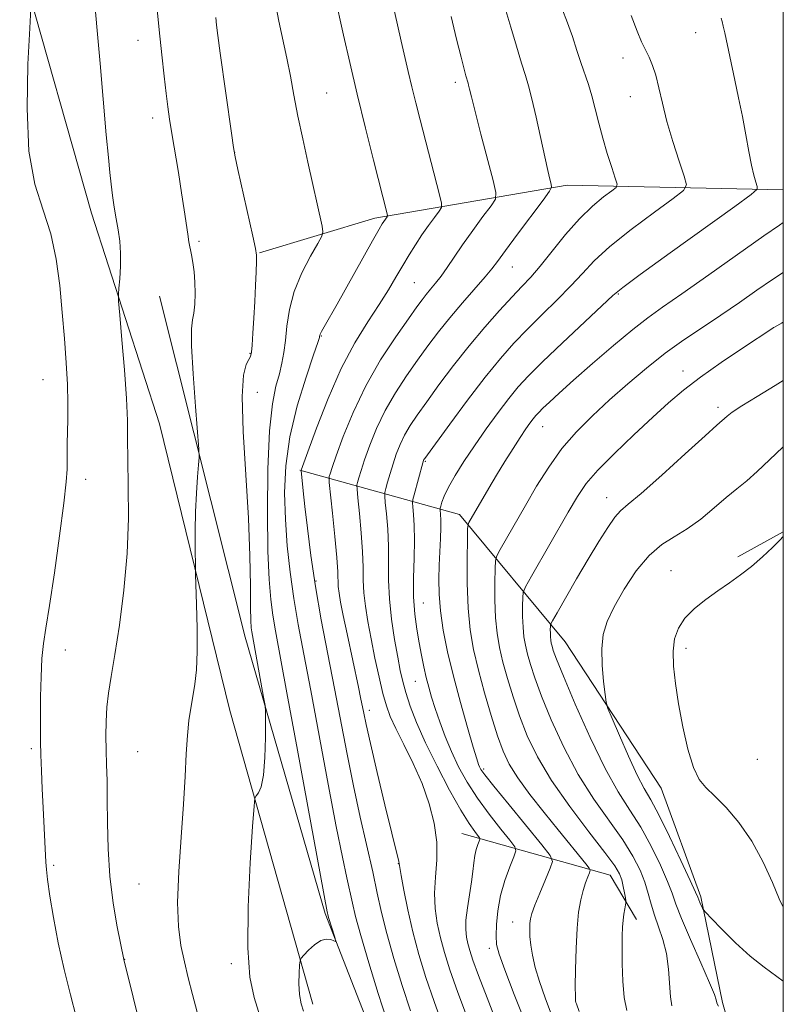
# Model space of a CAD drawing. Extents: x 2197300 to 2200200, y 359800 to 362700.
# Drawn here: x 2199833 to 2200000, y 360606 to 360822 of the extents above; entities that cross this region are included whole.
import ezdxf

# ---------------------------------------------------------------- set-up
doc = ezdxf.new("R2010")
doc.units = 0
doc.header["$MEASUREMENT"] = 0
for name, color, linetype, lineweight in [('32000', 7, 'Continuous', 0), ('DTM HARD BREAKLINE', 7, 'Continuous', 0), ('DTM SPOT ELEVATION', 2, 'Continuous', 13), ('INDEX CONTOUR', 41, 'Continuous', 13), ('INTERMEDIATE CONTOUR', 44, 'Continuous', 0)]:
    doc.layers.add(name, color=color, linetype=linetype, lineweight=lineweight)

msp = doc.modelspace()

# ---------------------------------------------------------------- linework, layer by layer
at = {"layer": '32000', "flags": 128}
msp.add_lwpolyline([(2197500, 360000), (2200000, 360000), (2200000, 362500), (2197500, 362500), (2197500, 360000)], dxfattribs=at)
at = {"layer": 'DTM HARD BREAKLINE'}
for points in [[(2199822.89, 361123.61, 1037.45), (2199816.02, 361031.23, 1039.37), (2199809.77, 360955.76, 1040.25), (2199811.2, 360939.26, 1041.31), (2199833.81, 360832.63, 1045.81), (2199848.86, 360779.38, 1047.33)], [(2200000, 360784.457, 1068.712), (2199952.8, 360785.49, 1062.55), (2199910.73, 360778.3, 1055.52), (2199885.56, 360770.69, 1052.09)], [(2199897.19, 360606.53, 1054.56), (2199879.1, 360670.68, 1050.92), (2199863.68, 360733.38, 1049.04), (2199848.86, 360779.38, 1047.33)], [(2199863.7, 360761.22, 1048.8), (2199882.41, 360686.76, 1051.37), (2199899.89, 360626.32, 1053.82), (2199911.42, 360596.83, 1054.68)], [(2199894.39, 360723.25, 1057.92), (2199929.24, 360713.53, 1069.4), (2199952.31, 360685.68, 1077.06), (2199973.32, 360653.7, 1079.25), (2199981.96, 360629.97, 1078.25), (2199986.69, 360606.87, 1076.25), (2199991.21, 360590.99, 1075.23)], [(2199990.03, 360704.32, 1079.76), (2200000, 360709.747, 1079.949)], [(2199967.94, 360625.04, 1072.61), (2199962.17, 360634.73, 1071.06), (2199929.8, 360643.83, 1063)]]:
    msp.add_polyline3d(points, dxfattribs=at)
at = {"layer": 'DTM SPOT ELEVATION'}
for p in [(2199980.82, 360818.8, 1067.16), (2199859.01, 360817.13, 1049.25), (2199964.98, 360813.31, 1065.48), (2199928.34, 360807.95, 1059.58), (2199900.23, 360805.67, 1054.96), (2199966.61, 360804.87, 1065.23), (2199862.21, 360800.2, 1049.44), (2199880.13, 360792.71, 1052.02), (2199872.33, 360773.24, 1050.3), (2199940.79, 360767.66, 1062.8), (2199919.36, 360764.2, 1058.98), (2199963.95, 360761.73, 1068.15), (2199997.85, 360754.38, 1073.99), (2199899.07, 360752.52, 1056.1), (2199883.48, 360748.74, 1051.9), (2199978.09, 360744.88, 1073.4), (2199838.26, 360743, 1045.13), (2199885.09, 360740.22, 1052.79), (2199985.7, 360736.99, 1075.58), (2199947.41, 360732.7, 1070.78), (2199921.79, 360725.15, 1066.14), (2199847.61, 360721.21, 1046.68), (2199961.43, 360717.21, 1075.3), (2199975.47, 360701.26, 1079.33), (2199897.92, 360699.01, 1058.26), (2199921.37, 360694.19, 1066.95), (2199843.15, 360683.95, 1046.8), (2199978.72, 360684.27, 1080.43), (2199919.61, 360677.05, 1065.15), (2199909.55, 360670.75, 1060.5), (2199835.73, 360662.33, 1045.72), (2199858.97, 360661.7, 1048.97), (2199994.36, 360660.04, 1081.5), (2199934.52, 360657.89, 1068.29), (2199840.62, 360636.86, 1046.26), (2199915.9, 360637.23, 1059.96), (2199859.2, 360632.81, 1049.04), (2199940.85, 360624.51, 1067.26), (2199935.76, 360618.76, 1065.56), (2199856.1, 360616.34, 1048.03), (2199879.38, 360615.38, 1051.56)]:
    msp.add_point(p, dxfattribs=at)
at = {"layer": 'INDEX CONTOUR'}
for points in [[(2199863.052, 360825.392, 1050), (2199863.625, 360819.425, 1050), (2199864.193, 360813.991, 1050), (2199864.72, 360809.331, 1050), (2199865.176, 360805.548, 1050), (2199865.552, 360802.612, 1050), (2199865.932, 360799.946, 1050), (2199866.422, 360796.835, 1050), (2199867.836, 360788.243, 1050), (2199868.543, 360783.837, 1050), (2199869.107, 360780.105, 1050), (2199869.873, 360774.82, 1050), (2199870.151, 360773.117, 1050), (2199870.675, 360770.313, 1050), (2199870.973, 360768.614, 1050), (2199871.251, 360766.604, 1050), (2199871.442, 360764.32, 1050), (2199871.494, 360761.85, 1050), (2199871.409, 360759.473, 1050), (2199871.206, 360757.522, 1050), (2199870.926, 360756.063, 1050), (2199870.71, 360754.109, 1050), (2199870.721, 360750.41, 1050), (2199871.061, 360744.264, 1050), (2199871.577, 360737.175, 1050), (2199872.316, 360727.782, 1050), (2199872.371, 360726.022, 1050), (2199872.263, 360724.406, 1050), (2199872.046, 360721.748, 1050), (2199871.796, 360718.164, 1050), (2199871.596, 360714.084, 1050), (2199871.507, 360709.954, 1050), (2199871.501, 360706.262, 1050), (2199871.551, 360701.874, 1050), (2199871.588, 360700.468, 1050), (2199871.815, 360693.889, 1050), (2199871.939, 360688.674, 1050), (2199871.949, 360683.597, 1050), (2199871.773, 360679.561, 1050), (2199871.444, 360676.422, 1050), (2199871.027, 360673.777, 1050), (2199870.576, 360671.239, 1050), (2199870.152, 360668.498, 1050), (2199869.808, 360665.261, 1050), (2199869.569, 360661.256, 1050), (2199869.339, 360656.292, 1050), (2199868.99, 360650.201, 1050), (2199868.456, 360643.008, 1050), (2199867.93, 360635.528, 1050), (2199867.667, 360628.772, 1050), (2199867.856, 360623.485, 1050), (2199868.407, 360619.348, 1050), (2199869.161, 360615.776, 1050), (2199869.994, 360612.268, 1050), (2199870.907, 360608.643, 1050), (2199871.933, 360604.805, 1050)], [(2199927.462, 360822.394, 1060), (2199928.623, 360817.434, 1060), (2199929.593, 360813.447, 1060), (2199930.244, 360810.873, 1060), (2199930.63, 360809.436, 1060), (2199931.121, 360807.822, 1060), (2199931.248, 360807.332, 1060), (2199931.44, 360806.506, 1060), (2199931.85, 360804.806, 1060), (2199932.653, 360801.616, 1060), (2199933.93, 360796.676, 1060), (2199936.583, 360786.531, 1060), (2199937.205, 360783.895, 1060), (2199937.094, 360782.468, 1060), (2199936.155, 360781.027, 1060), (2199934.385, 360778.65, 1060), (2199932.153, 360775.616, 1060), (2199929.923, 360772.503, 1060), (2199928.058, 360769.784, 1060), (2199926.532, 360767.508, 1060), (2199925.224, 360765.62, 1060), (2199924.032, 360764.061, 1060), (2199922.949, 360762.751, 1060), (2199921.988, 360761.612, 1060), (2199921.092, 360760.484, 1060), (2199919.926, 360758.902, 1060), (2199918.084, 360756.319, 1060), (2199915.321, 360752.359, 1060), (2199912.031, 360747.316, 1060), (2199908.769, 360741.654, 1060), (2199906, 360735.864, 1060), (2199903.84, 360730.561, 1060), (2199902.316, 360726.383, 1060), (2199901.415, 360723.783, 1060), (2199900.978, 360722.445, 1060), (2199900.807, 360721.863, 1060), (2199900.748, 360721.475, 1060), (2199900.812, 360720.505, 1060), (2199901.497, 360713.859, 1060), (2199902.009, 360708.729, 1060), (2199902.428, 360704.108, 1060), (2199902.639, 360701.03, 1060), (2199902.779, 360697.82, 1060), (2199902.942, 360696.378, 1060), (2199903.28, 360694.399, 1060), (2199903.86, 360691.493, 1060), (2199904.705, 360687.479, 1060), (2199907.201, 360675.797, 1060), (2199907.662, 360673.566, 1060), (2199908.337, 360670.142, 1060), (2199908.859, 360667.672, 1060), (2199909.8, 360663.505, 1060), (2199911.279, 360657.183, 1060), (2199912.971, 360650.055, 1060), (2199914.438, 360643.932, 1060), (2199915.967, 360637.68, 1060), (2199916.052, 360637.262, 1060), (2199916.504, 360634.676, 1060), (2199917.1, 360631.461, 1060), (2199917.969, 360627.168, 1060), (2199919.075, 360622.335, 1060), (2199920.393, 360617.392, 1060), (2199921.929, 360612.34, 1060), (2199923.702, 360607.073, 1060), (2199925.697, 360601.576, 1060)], [(2200000, 360777.356, 1070), (2199999.166, 360776.794, 1070), (2199995.746, 360774.407, 1070), (2199983.752, 360765.903, 1070), (2199977.861, 360761.753, 1070), (2199973.643, 360758.828, 1070), (2199970.433, 360756.546, 1070), (2199967.122, 360753.98, 1070), (2199962.926, 360750.485, 1070), (2199958.334, 360746.529, 1070), (2199954.16, 360742.858, 1070), (2199951.038, 360740.061, 1070), (2199948.897, 360738.096, 1070), (2199947.487, 360736.76, 1070), (2199946.567, 360735.85, 1070), (2199945.924, 360735.151, 1070), (2199945.348, 360734.445, 1070), (2199944.655, 360733.527, 1070), (2199943.74, 360732.229, 1070), (2199942.518, 360730.395, 1070), (2199940.95, 360727.945, 1070), (2199939.172, 360725.094, 1070), (2199937.363, 360722.132, 1070), (2199935.683, 360719.324, 1070), (2199931.291, 360711.774, 1070), (2199931.117, 360711.353, 1070), (2199931.039, 360710.39, 1070), (2199930.99, 360708.061, 1070), (2199930.932, 360703.853, 1070), (2199930.943, 360698.504, 1070), (2199931.132, 360693.067, 1070), (2199931.589, 360688.326, 1070), (2199932.342, 360683.998, 1070), (2199933.4, 360679.531, 1070), (2199934.739, 360674.575, 1070), (2199936.196, 360669.575, 1070), (2199937.576, 360665.172, 1070), (2199938.78, 360661.79, 1070), (2199940.113, 360658.956, 1070), (2199941.979, 360655.974, 1070), (2199944.633, 360652.351, 1070), (2199947.738, 360648.389, 1070), (2199950.807, 360644.589, 1070), (2199956.858, 360637.204, 1070), (2199957.59, 360636.28, 1070), (2199957.79, 360635.774, 1070), (2199957.631, 360635.252, 1070), (2199957.267, 360634.359, 1070), (2199956.785, 360633.053, 1070), (2199956.255, 360631.371, 1070), (2199955.741, 360629.301, 1070), (2199955.288, 360626.632, 1070), (2199954.936, 360623.106, 1070), (2199954.716, 360618.67, 1070), (2199954.603, 360614.099, 1070), (2199954.563, 360610.378, 1070), (2199954.569, 360608.22, 1070), (2199954.613, 360607.267, 1070), (2199954.691, 360606.894, 1070), (2199954.805, 360606.57, 1070), (2199955.437, 360604.932, 1070)], [(2200000, 360708.718, 1080), (2199999.229, 360707.902, 1080), (2199997.609, 360706.289, 1080), (2199995.463, 360704.275, 1080), (2199993.077, 360702.207, 1080), (2199990.677, 360700.346, 1080), (2199988.251, 360698.619, 1080), (2199985.729, 360696.872, 1080), (2199983.101, 360694.982, 1080), (2199980.601, 360692.966, 1080), (2199978.521, 360690.872, 1080), (2199977.089, 360688.716, 1080), (2199976.263, 360686.362, 1080), (2199975.934, 360683.64, 1080), (2199976.004, 360680.4, 1080), (2199976.413, 360676.577, 1080), (2199977.115, 360672.131, 1080), (2199978.054, 360667.153, 1080), (2199979.161, 360662.278, 1080), (2199980.358, 360658.276, 1080), (2199981.62, 360655.65, 1080), (2199983.108, 360653.84, 1080), (2199985.03, 360652.018, 1080), (2199987.508, 360649.505, 1080), (2199990.304, 360646.204, 1080), (2199993.095, 360642.166, 1080), (2199995.591, 360637.569, 1080), (2199997.639, 360633.099, 1080), (2199999.121, 360629.575, 1080), (2200000, 360627.691, 1080)]]:
    msp.add_polyline3d(points, dxfattribs=at)
at = {"layer": 'INTERMEDIATE CONTOUR'}
for points in [[(2199849.454, 360826.784, 1048), (2199850.043, 360820.142, 1048), (2199850.748, 360812.062, 1048), (2199852.093, 360796.494, 1048), (2199852.544, 360791.525, 1048), (2199852.873, 360788.254, 1048), (2199853.159, 360785.752, 1048), (2199853.471, 360783.262, 1048), (2199853.825, 360780.705, 1048), (2199854.224, 360778.179, 1048), (2199854.65, 360775.734, 1048), (2199855.017, 360773.266, 1048), (2199855.219, 360770.627, 1048), (2199855.191, 360767.773, 1048), (2199855.018, 360765.069, 1048), (2199854.826, 360762.981, 1048), (2199854.728, 360761.681, 1048), (2199854.784, 360760.162, 1048), (2199855.042, 360757.12, 1048), (2199855.513, 360751.737, 1048), (2199856.055, 360745.118, 1048), (2199856.49, 360738.855, 1048), (2199856.692, 360734.072, 1048), (2199856.745, 360730.044, 1048), (2199856.788, 360725.581, 1048), (2199856.898, 360719.765, 1048), (2199856.921, 360712.76, 1048), (2199856.646, 360705.003, 1048), (2199855.935, 360696.978, 1048), (2199854.959, 360689.369, 1048), (2199853.966, 360682.911, 1048), (2199853.16, 360678.101, 1048), (2199852.577, 360674.498, 1048), (2199852.208, 360671.426, 1048), (2199852.037, 360668.332, 1048), (2199852.012, 360665.166, 1048), (2199852.073, 360662.001, 1048), (2199852.165, 360658.837, 1048), (2199852.255, 360655.375, 1048), (2199852.315, 360651.241, 1048), (2199852.348, 360646.188, 1048), (2199852.482, 360640.471, 1048), (2199852.873, 360634.466, 1048), (2199853.607, 360628.595, 1048), (2199854.489, 360623.429, 1048), (2199855.909, 360616.291, 1048), (2199862.067, 360591.621, 1048)], [(2199888.912, 360825.976, 1054), (2199889.793, 360821.327, 1054), (2199891.538, 360813.279, 1054), (2199892.316, 360809.333, 1054), (2199893.091, 360805.165, 1054), (2199893.966, 360800.612, 1054), (2199895.003, 360795.612, 1054), (2199896.113, 360790.512, 1054), (2199899.22, 360776.533, 1054), (2199899.424, 360775.324, 1054), (2199899.188, 360774.35, 1054), (2199898.312, 360772.779, 1054), (2199896.717, 360770.004, 1054), (2199894.814, 360766.327, 1054), (2199893.138, 360762.283, 1054), (2199892.093, 360758.341, 1054), (2199891.54, 360754.712, 1054), (2199891.216, 360751.545, 1054), (2199890.888, 360748.914, 1054), (2199890.466, 360746.594, 1054), (2199889.894, 360744.285, 1054), (2199889.155, 360741.593, 1054), (2199888.385, 360737.735, 1054), (2199887.759, 360731.833, 1054), (2199887.411, 360723.47, 1054), (2199887.317, 360714.077, 1054), (2199887.416, 360705.55, 1054), (2199887.653, 360699.317, 1054), (2199888.006, 360694.948, 1054), (2199888.462, 360691.551, 1054), (2199889.051, 360688.094, 1054), (2199891.565, 360674.591, 1054), (2199893.872, 360662.03, 1054), (2199900.338, 360626.713, 1054), (2199900.391, 360626.482, 1054), (2199900.5, 360626.075, 1054), (2199900.737, 360625.267, 1054), (2199901.994, 360621.157, 1054), (2199902.192, 360620.455, 1054), (2199902.14, 360620.252, 1054), (2199901.792, 360620.374, 1054), (2199901.117, 360620.628, 1054), (2199900.151, 360620.742, 1054), (2199898.941, 360620.429, 1054), (2199897.568, 360619.516, 1054), (2199896.243, 360618.314, 1054), (2199895.211, 360617.25, 1054), (2199894.642, 360616.601, 1054), (2199894.41, 360616.025, 1054), (2199894.317, 360615.03, 1054), (2199894.216, 360613.272, 1054), (2199894.17, 360611.012, 1054), (2199894.295, 360608.66, 1054), (2199894.667, 360606.581, 1054), (2199895.207, 360604.961, 1054)], [(2199901.948, 360827.229, 1056), (2199903.928, 360818.284, 1056), (2199905.265, 360812.341, 1056), (2199906.892, 360805.374, 1056), (2199908.708, 360797.949, 1056), (2199910.47, 360790.957, 1056), (2199913.558, 360778.932, 1056), (2199913.554, 360778.751, 1056), (2199913.454, 360778.592, 1056), (2199912.73, 360777.588, 1056), (2199912.394, 360777.066, 1056), (2199911.693, 360775.867, 1056), (2199910.25, 360773.324, 1056), (2199902.497, 360759.529, 1056), (2199899.682, 360754.568, 1056), (2199899.119, 360753.548, 1056), (2199898.836, 360752.964, 1056), (2199898.724, 360752.645, 1056), (2199898.696, 360752.474, 1056), (2199898.633, 360752.212, 1056), (2199898.285, 360751.144, 1056), (2199897.366, 360748.437, 1056), (2199895.736, 360743.567, 1056), (2199893.822, 360737.251, 1056), (2199892.195, 360730.518, 1056), (2199891.292, 360724.187, 1056), (2199891.034, 360718.245, 1056), (2199891.209, 360712.468, 1056), (2199891.636, 360706.682, 1056), (2199892.262, 360700.902, 1056), (2199893.064, 360695.194, 1056), (2199894.036, 360689.469, 1056), (2199895.242, 360683.038, 1056), (2199896.761, 360675.063, 1056), (2199900.56, 360654.637, 1056), (2199902.32, 360645.352, 1056), (2199903.663, 360638.654, 1056), (2199904.627, 360634.168, 1056), (2199905.865, 360628.575, 1056), (2199906.554, 360625.713, 1056), (2199907.692, 360621.558, 1056), (2199909.458, 360615.576, 1056), (2199911.505, 360608.881, 1056), (2199913.352, 360602.998, 1056)], [(2199951.018, 360825.683, 1064), (2199952.644, 360821.532, 1064), (2199953.923, 360817.969, 1064), (2199954.924, 360814.948, 1064), (2199955.784, 360812.315, 1064), (2199957.424, 360807.54, 1064), (2199958.196, 360805.017, 1064), (2199958.929, 360802.19, 1064), (2199959.685, 360799.087, 1064), (2199960.545, 360795.782, 1064), (2199961.542, 360792.408, 1064), (2199962.526, 360789.346, 1064), (2199963.301, 360787.035, 1064), (2199963.677, 360785.74, 1064), (2199963.478, 360785.021, 1064), (2199962.538, 360784.262, 1064), (2199960.752, 360782.942, 1064), (2199958.303, 360780.921, 1064), (2199955.44, 360778.155, 1064), (2199952.414, 360774.706, 1064), (2199949.481, 360771.071, 1064), (2199946.902, 360767.843, 1064), (2199944.818, 360765.422, 1064), (2199942.908, 360763.389, 1064), (2199940.737, 360761.123, 1064), (2199937.979, 360758.141, 1064), (2199934.765, 360754.502, 1064), (2199931.337, 360750.403, 1064), (2199927.934, 360746.073, 1064), (2199924.777, 360741.868, 1064), (2199922.083, 360738.178, 1064), (2199920.006, 360735.274, 1064), (2199918.448, 360732.956, 1064), (2199917.252, 360730.902, 1064), (2199916.277, 360728.849, 1064), (2199915.455, 360726.751, 1064), (2199914.737, 360724.618, 1064), (2199914.088, 360722.5, 1064), (2199913.543, 360720.609, 1064), (2199913.149, 360719.194, 1064), (2199912.944, 360718.354, 1064), (2199912.918, 360717.569, 1064), (2199913.049, 360716.167, 1064), (2199913.299, 360713.664, 1064), (2199913.57, 360710.337, 1064), (2199913.748, 360706.65, 1064), (2199913.77, 360702.956, 1064), (2199913.774, 360699.168, 1064), (2199913.947, 360695.085, 1064), (2199914.42, 360690.631, 1064), (2199915.078, 360686.213, 1064), (2199915.748, 360682.363, 1064), (2199916.311, 360679.43, 1064), (2199916.861, 360677.032, 1064), (2199917.541, 360674.609, 1064), (2199918.501, 360671.675, 1064), (2199919.879, 360668.053, 1064), (2199921.815, 360663.645, 1064), (2199924.345, 360658.508, 1064), (2199927.087, 360653.326, 1064), (2199929.559, 360648.937, 1064), (2199931.378, 360645.975, 1064), (2199932.579, 360644.241, 1064), (2199933.653, 360642.867, 1064), (2199933.727, 360642.556, 1064), (2199933.579, 360642.133, 1064), (2199933.279, 360641.386, 1064), (2199932.916, 360640.318, 1064), (2199932.587, 360638.986, 1064), (2199932.352, 360637.421, 1064), (2199932.143, 360635.537, 1064), (2199931.856, 360633.225, 1064), (2199930.983, 360627.548, 1064), (2199930.672, 360624.904, 1064), (2199930.618, 360622.821, 1064), (2199930.781, 360621.181, 1064), (2199931.079, 360619.763, 1064), (2199931.486, 360618.278, 1064), (2199932.184, 360616.171, 1064), (2199933.406, 360612.822, 1064), (2199935.272, 360607.9, 1064), (2199937.452, 360602.238, 1064)], [(2199835.587, 360824.185, 1046), (2199835.348, 360819.817, 1046), (2199834.961, 360811.981, 1046), (2199834.768, 360802.284, 1046), (2199835.191, 360792.968, 1046), (2199836.49, 360785.727, 1046), (2199838.268, 360780.051, 1046), (2199839.966, 360774.879, 1046), (2199841.15, 360769.368, 1046), (2199841.905, 360763.554, 1046), (2199842.442, 360757.687, 1046), (2199842.925, 360752.007, 1046), (2199843.335, 360746.698, 1046), (2199843.604, 360741.932, 1046), (2199843.69, 360737.842, 1046), (2199843.655, 360734.397, 1046), (2199843.583, 360731.525, 1046), (2199843.543, 360729.145, 1046), (2199843.533, 360727.129, 1046), (2199843.504, 360723.466, 1046), (2199843.311, 360720.687, 1046), (2199842.799, 360716, 1046), (2199841.885, 360708.897, 1046), (2199840.764, 360700.8, 1046), (2199839.701, 360693.618, 1046), (2199838.904, 360688.714, 1046), (2199838.368, 360685.311, 1046), (2199838.03, 360682.086, 1046), (2199837.831, 360678.067, 1046), (2199837.731, 360673.663, 1046), (2199837.696, 360669.635, 1046), (2199837.695, 360666.506, 1046), (2199837.73, 360663.854, 1046), (2199837.808, 360661.027, 1046), (2199837.933, 360657.533, 1046), (2199838.093, 360653.549, 1046), (2199838.273, 360649.418, 1046), (2199838.854, 360637.566, 1046), (2199838.993, 360635.983, 1046), (2199839.276, 360633.734, 1046), (2199839.789, 360630.162, 1046), (2199840.563, 360625.44, 1046), (2199841.609, 360619.958, 1046), (2199842.905, 360614.138, 1046), (2199844.267, 360608.546, 1046), (2199845.478, 360603.78, 1046)], [(2199914.852, 360824.402, 1058), (2199915.728, 360820.541, 1058), (2199916.546, 360817.004, 1058), (2199918.06, 360810.323, 1058), (2199918.838, 360806.978, 1058), (2199919.688, 360803.497, 1058), (2199920.636, 360799.753, 1058), (2199924.89, 360783.432, 1058), (2199925.341, 360781.568, 1058), (2199925.319, 360780.628, 1058), (2199924.804, 360779.81, 1058), (2199923.814, 360778.477, 1058), (2199922.502, 360776.675, 1058), (2199921.061, 360774.622, 1058), (2199919.643, 360772.49, 1058), (2199918.251, 360770.279, 1058), (2199916.848, 360767.946, 1058), (2199915.38, 360765.434, 1058), (2199913.711, 360762.63, 1058), (2199911.685, 360759.406, 1058), (2199909.202, 360755.619, 1058), (2199906.388, 360751.053, 1058), (2199903.432, 360745.476, 1058), (2199900.538, 360738.912, 1058), (2199897.992, 360732.408, 1058), (2199896.105, 360727.266, 1058), (2199894.637, 360723.197, 1058), (2199894.638, 360723.152, 1058), (2199895.104, 360718.73, 1058), (2199895.475, 360715.319, 1058), (2199896.017, 360710.526, 1058), (2199896.771, 360704.58, 1058), (2199897.78, 360697.812, 1058), (2199899.055, 360690.54, 1058), (2199900.493, 360683.03, 1058), (2199901.957, 360675.534, 1058), (2199904.708, 360661.172, 1058), (2199906.108, 360654.228, 1058), (2199907.586, 360647.425, 1058), (2199910.292, 360635.457, 1058), (2199911.293, 360630.819, 1058), (2199912.232, 360626.571, 1058), (2199913.381, 360621.964, 1058), (2199914.925, 360616.488, 1058), (2199916.717, 360610.611, 1058), (2199918.527, 360605.036, 1058)], [(2199939.385, 360823.693, 1062), (2199940.443, 360820.069, 1062), (2199941.678, 360815.92, 1062), (2199942.819, 360812.187, 1062), (2199943.674, 360809.497, 1062), (2199944.364, 360807.214, 1062), (2199945.093, 360804.387, 1062), (2199946.005, 360800.381, 1062), (2199947.887, 360791.693, 1062), (2199948.562, 360788.71, 1062), (2199949.021, 360786.81, 1062), (2199949.301, 360785.714, 1062), (2199949.373, 360785.061, 1062), (2199948.907, 360784.162, 1062), (2199947.505, 360782.244, 1062), (2199941.955, 360774.797, 1062), (2199939.293, 360771.198, 1062), (2199937.574, 360768.844, 1062), (2199936.34, 360767.215, 1062), (2199934.871, 360765.451, 1062), (2199929.919, 360759.8, 1062), (2199927.141, 360756.536, 1062), (2199924.655, 360753.435, 1062), (2199922.369, 360750.404, 1062), (2199920.083, 360747.248, 1062), (2199917.663, 360743.817, 1062), (2199915.239, 360740.136, 1062), (2199913.01, 360736.278, 1062), (2199911.139, 360732.357, 1062), (2199909.648, 360728.656, 1062), (2199908.526, 360725.501, 1062), (2199907.752, 360723.142, 1062), (2199907.26, 360721.527, 1062), (2199906.978, 360720.528, 1062), (2199906.846, 360719.915, 1062), (2199906.865, 360719.037, 1062), (2199907.052, 360717.144, 1062), (2199907.398, 360713.762, 1062), (2199907.788, 360709.533, 1062), (2199908.088, 360705.378, 1062), (2199908.204, 360701.993, 1062), (2199908.244, 360699.164, 1062), (2199908.363, 360696.453, 1062), (2199908.685, 360693.483, 1062), (2199909.215, 360690.133, 1062), (2199909.93, 360686.346, 1062), (2199910.789, 360682.161, 1062), (2199911.694, 360678.009, 1062), (2199912.539, 360674.415, 1062), (2199913.276, 360671.707, 1062), (2199914.113, 360669.384, 1062), (2199915.321, 360666.746, 1062), (2199917.067, 360663.267, 1062), (2199919.1, 360659.136, 1062), (2199921.064, 360654.721, 1062), (2199922.653, 360650.332, 1062), (2199923.751, 360646.065, 1062), (2199924.291, 360641.955, 1062), (2199924.276, 360638.038, 1062), (2199923.987, 360634.316, 1062), (2199923.775, 360630.786, 1062), (2199923.914, 360627.436, 1062), (2199924.381, 360624.212, 1062), (2199925.077, 360621.049, 1062), (2199925.951, 360617.804, 1062), (2199927.153, 360614.007, 1062), (2199928.878, 360609.111, 1062), (2199931.204, 360602.876, 1062)], [(2199875.99, 360822.165, 1052), (2199876.168, 360820.509, 1052), (2199876.458, 360818.194, 1052), (2199876.973, 360814.374, 1052), (2199879.411, 360796.909, 1052), (2199879.865, 360793.768, 1052), (2199880.239, 360791.676, 1052), (2199880.841, 360788.92, 1052), (2199884.097, 360774.365, 1052), (2199884.678, 360771.68, 1052), (2199884.888, 360770.21, 1052), (2199884.886, 360768.806, 1052), (2199884.808, 360766.562, 1052), (2199884.684, 360763.546, 1052), (2199884.519, 360760.072, 1052), (2199884.32, 360756.471, 1052), (2199884.117, 360753.156, 1052), (2199883.94, 360750.566, 1052), (2199883.798, 360748.981, 1052), (2199883.598, 360748.08, 1052), (2199883.224, 360747.391, 1052), (2199882.631, 360746.343, 1052), (2199882.048, 360743.992, 1052), (2199881.78, 360739.294, 1052), (2199882.027, 360731.657, 1052), (2199883.136, 360712.76, 1052), (2199883.451, 360704.528, 1052), (2199883.572, 360697.97, 1052), (2199883.613, 360693.24, 1052), (2199883.667, 360690.354, 1052), (2199883.751, 360688.795, 1052), (2199883.86, 360687.908, 1052), (2199884.002, 360687.071, 1052), (2199886.468, 360673.624, 1052), (2199886.775, 360671.826, 1052), (2199886.886, 360670.465, 1052), (2199886.893, 360668.375, 1052), (2199886.867, 360664.779, 1052), (2199886.749, 360660.459, 1052), (2199886.458, 360656.584, 1052), (2199885.951, 360654.055, 1052), (2199885.362, 360652.698, 1052), (2199884.863, 360652.065, 1052), (2199884.569, 360651.539, 1052), (2199884.361, 360649.807, 1052), (2199884.054, 360645.386, 1052), (2199883.557, 360637.445, 1052), (2199883.097, 360627.772, 1052), (2199882.988, 360618.807, 1052), (2199883.455, 360612.392, 1052), (2199884.367, 360607.969, 1052), (2199886.673, 360600.72, 1052)], [(2199966.795, 360822.611, 1066), (2199968.065, 360819.147, 1066), (2199969.044, 360816.82, 1066), (2199969.877, 360815.092, 1066), (2199970.675, 360813.473, 1066), (2199971.447, 360811.687, 1066), (2199972.166, 360809.513, 1066), (2199972.839, 360806.766, 1066), (2199973.592, 360803.414, 1066), (2199974.58, 360799.459, 1066), (2199975.879, 360795.038, 1066), (2199977.246, 360790.789, 1066), (2199978.354, 360787.486, 1066), (2199978.847, 360785.588, 1066), (2199978.228, 360784.313, 1066), (2199975.967, 360782.568, 1066), (2199971.831, 360779.576, 1066), (2199966.785, 360775.814, 1066), (2199962.091, 360772.072, 1066), (2199958.673, 360768.944, 1066), (2199956.103, 360766.22, 1066), (2199953.614, 360763.491, 1066), (2199950.629, 360760.451, 1066), (2199947.327, 360757.222, 1066), (2199944.078, 360754.023, 1066), (2199941.124, 360750.957, 1066), (2199938.195, 360747.64, 1066), (2199934.896, 360743.566, 1066), (2199931.025, 360738.502, 1066), (2199927.161, 360733.305, 1066), (2199921.655, 360725.776, 1066), (2199921.493, 360725.526, 1066), (2199921.415, 360725.341, 1066), (2199921.263, 360724.846, 1066), (2199919.319, 360717.86, 1066), (2199919.042, 360716.794, 1066), (2199918.972, 360716.101, 1066), (2199919.046, 360715.19, 1066), (2199919.2, 360713.567, 1066), (2199919.351, 360711.141, 1066), (2199919.409, 360707.92, 1066), (2199919.324, 360703.984, 1066), (2199919.212, 360699.705, 1066), (2199919.225, 360695.518, 1066), (2199919.474, 360691.776, 1066), (2199919.905, 360688.468, 1066), (2199920.419, 360685.493, 1066), (2199920.938, 360682.765, 1066), (2199921.452, 360680.254, 1066), (2199921.977, 360677.945, 1066), (2199922.532, 360675.787, 1066), (2199923.17, 360673.591, 1066), (2199923.952, 360671.132, 1066), (2199924.925, 360668.251, 1066), (2199926.1, 360665.057, 1066), (2199927.474, 360661.725, 1066), (2199929.058, 360658.388, 1066), (2199930.923, 360655.021, 1066), (2199933.156, 360651.555, 1066), (2199935.744, 360648.012, 1066), (2199938.287, 360644.782, 1066), (2199940.286, 360642.336, 1066), (2199941.359, 360640.941, 1066), (2199941.58, 360640.008, 1066), (2199941.137, 360638.74, 1066), (2199940.239, 360636.534, 1066), (2199939.163, 360633.579, 1066), (2199938.209, 360630.265, 1066), (2199937.606, 360626.956, 1066), (2199937.321, 360623.937, 1066), (2199937.254, 360621.469, 1066), (2199937.37, 360619.592, 1066), (2199937.901, 360617.463, 1066), (2199939.139, 360614.018, 1066), (2199941.225, 360608.632, 1066), (2199943.665, 360602.447, 1066)], [(2199986.407, 360821.98, 1068), (2199986.618, 360821.289, 1068), (2199986.877, 360820.252, 1068), (2199987.2, 360818.82, 1068), (2199989.422, 360808.449, 1068), (2199990.225, 360804.619, 1068), (2199991.056, 360800.481, 1068), (2199991.811, 360796.478, 1068), (2199992.48, 360792.873, 1068), (2199993.073, 360789.885, 1068), (2199993.592, 360787.676, 1068), (2199994.017, 360786.175, 1068), (2199994.317, 360785.252, 1068), (2199994.288, 360784.639, 1068), (2199993.012, 360783.505, 1068), (2199989.397, 360780.875, 1068), (2199975.267, 360770.706, 1068), (2199968.742, 360765.99, 1068), (2199964.933, 360763.181, 1068), (2199962.725, 360761.37, 1068), (2199960.326, 360759.138, 1068), (2199951.745, 360751.055, 1068), (2199947.42, 360746.922, 1068), (2199944.328, 360743.854, 1068), (2199942.102, 360741.428, 1068), (2199940.062, 360738.923, 1068), (2199937.685, 360735.799, 1068), (2199935.081, 360732.227, 1068), (2199932.514, 360728.558, 1068), (2199930.219, 360725.107, 1068), (2199928.309, 360722.042, 1068), (2199926.869, 360719.495, 1068), (2199925.942, 360717.564, 1068), (2199925.423, 360716.208, 1068), (2199925.165, 360715.35, 1068), (2199925.044, 360714.885, 1068), (2199925.012, 360714.59, 1068), (2199925.105, 360713.525, 1068), (2199925.158, 360712.383, 1068), (2199925.158, 360710.669, 1068), (2199925.076, 360708.323, 1068), (2199924.811, 360702.488, 1068), (2199924.728, 360699.393, 1068), (2199924.788, 360696.116, 1068), (2199925.085, 360692.47, 1068), (2199925.7, 360688.295, 1068), (2199926.644, 360683.555, 1068), (2199927.911, 360678.238, 1068), (2199929.446, 360672.482, 1068), (2199930.998, 360667.009, 1068), (2199932.266, 360662.687, 1068), (2199933.034, 360660.128, 1068), (2199933.42, 360658.913, 1068), (2199933.628, 360658.376, 1068), (2199933.917, 360657.845, 1068), (2199934.777, 360656.663, 1068), (2199936.753, 360654.173, 1068), (2199940.109, 360650.052, 1068), (2199947.277, 360641.341, 1068), (2199949.079, 360639.048, 1068), (2199949.543, 360637.725, 1068), (2199949.068, 360636.237, 1068), (2199948.041, 360633.773, 1068), (2199946.819, 360630.805, 1068), (2199945.747, 360628.128, 1068), (2199945.09, 360626.327, 1068), (2199944.777, 360625.148, 1068), (2199944.655, 360624.131, 1068), (2199944.604, 360622.886, 1068), (2199944.641, 360621.328, 1068), (2199944.814, 360619.445, 1068), (2199945.173, 360617.213, 1068), (2199945.783, 360614.574, 1068), (2199946.706, 360611.458, 1068), (2199947.958, 360607.884, 1068), (2199949.347, 360604.23, 1068)], [(2200000, 360766.437, 1072), (2199997.627, 360764.866, 1072), (2199994.237, 360762.53, 1072), (2199990.4, 360759.864, 1072), (2199986.362, 360757.105, 1072), (2199982.32, 360754.425, 1072), (2199978.283, 360751.713, 1072), (2199974.212, 360748.792, 1072), (2199970.093, 360745.542, 1072), (2199966.005, 360742.074, 1072), (2199962.05, 360738.563, 1072), (2199958.317, 360735.122, 1072), (2199954.843, 360731.637, 1072), (2199951.65, 360727.933, 1072), (2199948.749, 360723.903, 1072), (2199946.102, 360719.699, 1072), (2199943.661, 360715.534, 1072), (2199938.13, 360705.923, 1072), (2199937.383, 360704.537, 1072), (2199937.098, 360703.447, 1072), (2199937.03, 360701.721, 1072), (2199936.988, 360698.705, 1072), (2199936.996, 360694.871, 1072), (2199937.131, 360690.975, 1072), (2199937.459, 360687.577, 1072), (2199937.998, 360684.474, 1072), (2199938.757, 360681.273, 1072), (2199939.74, 360677.667, 1072), (2199940.947, 360673.701, 1072), (2199942.376, 360669.512, 1072), (2199944.076, 360665.175, 1072), (2199946.3, 360660.543, 1072), (2199949.352, 360655.407, 1072), (2199953.333, 360649.738, 1072), (2199957.532, 360644.217, 1072), (2199961.035, 360639.701, 1072), (2199963.168, 360636.787, 1072), (2199964.211, 360635.023, 1072), (2199964.691, 360633.699, 1072), (2199965.036, 360632.268, 1072), (2199965.318, 360630.849, 1072), (2199965.517, 360629.729, 1072), (2199965.619, 360629.089, 1072), (2199965.623, 360628.695, 1072), (2199965.533, 360628.208, 1072), (2199965.361, 360627.365, 1072), (2199965.156, 360626.21, 1072), (2199964.978, 360624.855, 1072), (2199964.869, 360623.345, 1072), (2199964.819, 360621.441, 1072), (2199964.8, 360618.831, 1072), (2199964.807, 360615.365, 1072), (2199964.918, 360611.533, 1072), (2199965.232, 360607.987, 1072), (2199965.84, 360605.174, 1072)], [(2200000, 360755.557, 1074), (2199999.626, 360755.342, 1074), (2199997.732, 360754.239, 1074), (2199991.11, 360749.879, 1074), (2199986.445, 360746.738, 1074), (2199981.89, 360743.541, 1074), (2199978.188, 360740.718, 1074), (2199974.945, 360737.971, 1074), (2199971.483, 360734.825, 1074), (2199967.363, 360730.983, 1074), (2199963.103, 360726.897, 1074), (2199959.46, 360723.2, 1074), (2199956.938, 360720.276, 1074), (2199955.03, 360717.504, 1074), (2199952.973, 360714.011, 1074), (2199944.968, 360700.071, 1074), (2199943.648, 360697.72, 1074), (2199943.156, 360696.504, 1074), (2199943.069, 360695.381, 1074), (2199943.044, 360693.557, 1074), (2199943.049, 360691.238, 1074), (2199943.131, 360688.882, 1074), (2199943.329, 360686.827, 1074), (2199943.655, 360684.951, 1074), (2199944.114, 360683.015, 1074), (2199944.74, 360680.758, 1074), (2199945.697, 360677.828, 1074), (2199947.175, 360673.851, 1074), (2199949.315, 360668.63, 1074), (2199952.035, 360662.689, 1074), (2199955.202, 360656.725, 1074), (2199958.64, 360651.32, 1074), (2199964.948, 360642.442, 1074), (2199967.155, 360638.902, 1074), (2199968.708, 360635.846, 1074), (2199969.769, 360633.155, 1074), (2199970.51, 360630.707, 1074), (2199971.126, 360628.365, 1074), (2199971.824, 360625.984, 1074), (2199972.734, 360623.437, 1074), (2199973.698, 360620.65, 1074), (2199974.481, 360617.563, 1074), (2199974.922, 360614.2, 1074), (2199975.33, 360608.143, 1074), (2199975.67, 360606.144, 1074)], [(2200000, 360742.837, 1076), (2199998.242, 360741.74, 1076), (2199994.296, 360739.336, 1076), (2199990.947, 360737.267, 1076), (2199988.844, 360735.871, 1076), (2199987.748, 360735.039, 1076), (2199985.501, 360733.053, 1076), (2199982.922, 360730.731, 1076), (2199978.557, 360726.762, 1076), (2199973.436, 360722.128, 1076), (2199968.946, 360718.149, 1076), (2199966.108, 360715.76, 1076), (2199964.466, 360714.353, 1076), (2199963.199, 360712.936, 1076), (2199961.632, 360710.704, 1076), (2199959.671, 360707.606, 1076), (2199957.366, 360703.775, 1076), (2199954.832, 360699.453, 1076), (2199950.565, 360692.057, 1076), (2199949.546, 360690.263, 1076), (2199949.169, 360689.481, 1076), (2199949.109, 360689.04, 1076), (2199949.1, 360688.408, 1076), (2199949.102, 360687.605, 1076), (2199949.13, 360686.789, 1076), (2199949.199, 360686.077, 1076), (2199949.312, 360685.427, 1076), (2199949.471, 360684.757, 1076), (2199949.741, 360683.849, 1076), (2199950.447, 360681.955, 1076), (2199951.976, 360678.19, 1076), (2199954.554, 360672.086, 1076), (2199957.771, 360664.835, 1076), (2199961.053, 360658.044, 1076), (2199963.948, 360652.901, 1076), (2199966.497, 360648.917, 1076), (2199968.861, 360645.182, 1076), (2199971.137, 360641.044, 1076), (2199973.165, 360636.883, 1076), (2199974.722, 360633.335, 1076), (2199975.709, 360630.762, 1076), (2199976.544, 360628.413, 1076), (2199977.773, 360625.265, 1076), (2199979.739, 360620.678, 1076), (2199981.996, 360615.564, 1076), (2199983.896, 360611.221, 1076), (2199984.957, 360608.622, 1076), (2199985.355, 360607.437, 1076), (2199985.466, 360606.789, 1076), (2199985.537, 360606.603, 1076), (2199985.844, 360606.069, 1076)], [(2200000, 360728.327, 1078), (2199999.885, 360728.222, 1078), (2199997.011, 360725.458, 1078), (2199994.321, 360722.911, 1078), (2199991.999, 360720.895, 1078), (2199989.837, 360719.149, 1078), (2199987.532, 360717.268, 1078), (2199984.862, 360714.983, 1078), (2199981.95, 360712.552, 1078), (2199979.003, 360710.371, 1078), (2199976.179, 360708.66, 1078), (2199973.431, 360706.952, 1078), (2199970.665, 360704.606, 1078), (2199967.848, 360701.205, 1078), (2199965.204, 360697.231, 1078), (2199963.019, 360693.39, 1078), (2199961.515, 360690.183, 1078), (2199960.651, 360687.295, 1078), (2199960.322, 360684.205, 1078), (2199960.408, 360680.604, 1078), (2199960.72, 360677.016, 1078), (2199961.053, 360674.176, 1078), (2199961.293, 360672.502, 1078), (2199961.691, 360671.158, 1078), (2199962.589, 360668.991, 1078), (2199964.194, 360665.239, 1078), (2199966.18, 360660.705, 1078), (2199968.088, 360656.578, 1078), (2199969.606, 360653.658, 1078), (2199971.023, 360651.164, 1078), (2199972.773, 360647.922, 1078), (2199975.119, 360643.186, 1078), (2199977.623, 360637.92, 1078), (2199979.674, 360633.516, 1078), (2199980.828, 360630.995, 1078), (2199981.314, 360629.892, 1078), (2199981.792, 360628.765, 1078), (2199982.349, 360627.527, 1078), (2199982.557, 360627.146, 1078), (2199983.069, 360626.554, 1078), (2199984.319, 360625.242, 1078), (2199986.596, 360622.892, 1078), (2199989.574, 360619.942, 1078), (2199992.774, 360617.018, 1078), (2199995.797, 360614.603, 1078), (2199998.555, 360612.595, 1078), (2200000, 360611.52, 1078)]]:
    msp.add_polyline3d(points, dxfattribs=at)

doc.saveas('drawing.dxf')
